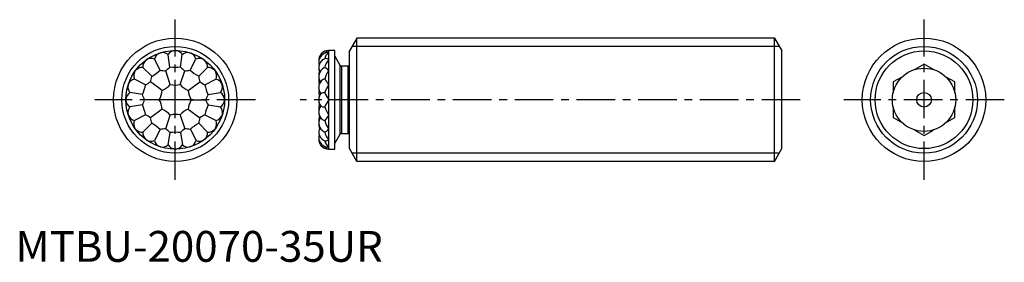
# Model space of a CAD drawing. Extents: x 1 to 160, y 0 to 39.
import ezdxf

# ---------------------------------------------------------------- set-up
doc = ezdxf.new("R2010")
doc.units = 0
doc.header["$LTSCALE"] = 5
doc.header["$MEASUREMENT"] = 0
doc.linetypes.add('CENTER', pattern=[2, 1.25, -0.25, 0.25, -0.25])
doc.layers.get('0').update_dxf_attribs({"linetype": 'CONTINUOUS'})
doc.layers.add('1', color=1, linetype='CENTER')
doc.layers.add('3', color=3, linetype='CONTINUOUS')
doc.styles.add('Standard1', font='ARIAL.TTF')

msp = doc.modelspace()

# ---------------------------------------------------------------- linework, layer by layer
for p, q in [((55.32, 36.28), (54.12, 34.2)), ((122.92, 36.28), (55.32, 36.28)), ((55.32, 16.28), (55.32, 36.28)), ((122.92, 16.28), (122.92, 36.28)), ((122.92, 36.28), (124.12, 34.2)), ((23.32, 33.86), (23.48, 33.91)), ((25.03, 31.6), (24.71, 33.6)), ((25.79, 34.28), (25.96, 34.28)), ((26.72, 31.6), (27.03, 33.61)), ((28.27, 33.91), (28.43, 33.86)), ((50.71, 34.28), (50.71, 34.28)), ((50.71, 33.91), (50.71, 33.86)), ((50.76, 18.28), (50.76, 34.28)), ((51.72, 34.28), (50.76, 34.28)), ((51.72, 18.28), (51.72, 34.28)), ((54.12, 18.36), (54.12, 34.2)), ((124.12, 18.36), (124.12, 34.2)), ((21.11, 32.7), (21.24, 32.8)), ((23.43, 31.08), (22.51, 32.89)), ((28.32, 31.08), (29.24, 32.89)), ((30.51, 32.8), (30.64, 32.7)), ((50.71, 32.8), (50.71, 32.7)), ((51.76, 33.28), (51.72, 33.28)), ((52.57, 31.87), (51.76, 33.28)), ((147.16, 32.05), (145.66, 31.19)), ((147.16, 32.05), (145.66, 31.19)), ((148.67, 31.19), (147.16, 32.05)), ((148.67, 31.19), (147.16, 32.05)), ((19.36, 30.91), (19.45, 31.05)), ((22.07, 30.09), (20.63, 31.52)), ((25.08, 28.75), (24.35, 30.99)), ((26.68, 28.75), (27.41, 30.99)), ((29.69, 30.09), (31.12, 31.53)), ((32.3, 31.05), (32.4, 30.92)), ((50, 31.47), (50.12, 31.53)), ((50.71, 31.05), (50.71, 30.92)), ((52.57, 20.69), (52.57, 31.87)), ((52.79, 31.74), (52.79, 20.82)), ((53.87, 31.74), (52.79, 31.74)), ((53.87, 20.82), (53.87, 31.74)), ((54.12, 31.85), (54.01, 31.78)), ((18.24, 28.67), (18.3, 28.83)), ((21.08, 28.72), (19.27, 29.64)), ((23.78, 27.8), (21.87, 29.19)), ((27.98, 27.81), (29.88, 29.19)), ((30.68, 28.73), (32.48, 29.65)), ((33.46, 28.83), (33.51, 28.67)), ((50.71, 28.83), (50.71, 28.67)), ((143.67, 30.03), (142.16, 29.17)), ((143.67, 30.03), (142.16, 29.17)), ((142.16, 29.17), (142.16, 27.43)), ((142.16, 29.17), (142.16, 27.43)), ((152.16, 29.17), (150.66, 30.03)), ((152.16, 29.17), (150.66, 30.03)), ((152.16, 27.43), (152.16, 29.17)), ((152.16, 27.43), (152.16, 29.17)), ((20.56, 27.12), (18.55, 27.44)), ((31.2, 27.13), (33.2, 27.44)), ((17.88, 26.19), (17.88, 26.36)), ((23.28, 26.28), (20.92, 26.28)), ((28.47, 26.28), (30.83, 26.28)), ((33.88, 26.37), (33.88, 26.2)), ((50.71, 26.37), (50.71, 26.2)), ((20.56, 25.44), (18.55, 25.12)), ((23.78, 24.75), (21.87, 23.37)), ((27.98, 24.76), (29.89, 23.37)), ((31.2, 25.44), (33.2, 25.12)), ((142.16, 25.13), (142.16, 23.39)), ((142.16, 25.13), (142.16, 23.39)), ((152.16, 23.39), (152.16, 25.13)), ((152.16, 23.39), (152.16, 25.13)), ((18.3, 23.73), (18.25, 23.89)), ((21.08, 23.83), (19.27, 22.91)), ((22.07, 22.47), (20.64, 21.03)), ((24.35, 21.57), (25.08, 23.81)), ((26.68, 23.81), (27.41, 21.57)), ((29.69, 22.47), (31.12, 21.04)), ((30.68, 23.84), (32.49, 22.92)), ((33.51, 23.89), (33.46, 23.73)), ((49.12, 22.51), (49.13, 22.42)), ((50.71, 23.89), (50.71, 23.73)), ((142.16, 23.39), (143.67, 22.53)), ((142.16, 23.39), (143.67, 22.53)), ((150.66, 22.53), (152.16, 23.39)), ((150.66, 22.53), (152.16, 23.39)), ((19.46, 21.51), (19.36, 21.64)), ((23.43, 21.48), (22.51, 19.67)), ((24.72, 18.96), (25.04, 20.96)), ((26.72, 20.96), (27.04, 18.96)), ((28.33, 21.48), (29.25, 19.67)), ((32.4, 21.65), (32.3, 21.51)), ((50, 21.1), (50.12, 21.04)), ((50.71, 21.65), (50.71, 21.51)), ((52.79, 20.82), (53.87, 20.82)), ((54.01, 20.78), (54.12, 20.71)), ((145.66, 21.37), (147.16, 20.51)), ((145.66, 21.37), (147.16, 20.51)), ((147.16, 20.51), (148.67, 21.37)), ((147.16, 20.51), (148.67, 21.37)), ((21.25, 19.76), (21.11, 19.86)), ((30.65, 19.86), (30.51, 19.76)), ((50.71, 19.86), (50.71, 19.76)), ((51.72, 19.28), (51.76, 19.28)), ((51.76, 19.28), (52.57, 20.69)), ((23.49, 18.65), (23.33, 18.7)), ((25.96, 18.28), (25.8, 18.28)), ((28.43, 18.7), (28.27, 18.65)), ((50.71, 18.7), (50.71, 18.65)), ((50.71, 18.28), (50.71, 18.28)), ((50.76, 18.28), (51.72, 18.28)), ((55.32, 16.28), (54.12, 18.36)), ((122.92, 16.28), (124.12, 18.36)), ((122.92, 16.28), (55.32, 16.28))]:
    msp.add_line(p, q)
at = {"flags": 128}
for points in [[(49.12, 32.38), (49.14, 32.12), (49.19, 31.92)], [(147.16, 32.05), (147.16, 32.05)], [(49.12, 30.05), (49.13, 29.89), (49.14, 29.78)], [(142.16, 29.17), (142.16, 29.17)], [(152.16, 29.17), (152.16, 29.17)], [(49.12, 25.05), (49.13, 24.85), (49.16, 24.65)], [(49.12, 23.07), (49.12, 23.02), (49.14, 22.77)], [(142.16, 23.39), (142.16, 23.39)], [(152.16, 23.39), (152.16, 23.39)], [(49.12, 20.18), (49.12, 20.16), (49.13, 20.02)], [(50.71, 19.76), (50.58, 19.67), (50.45, 19.61), (50.33, 19.58), (50.23, 19.58), (50.21, 19.59)], [(147.16, 20.51), (147.16, 20.51)]]:
    msp.add_lwpolyline(points, dxfattribs=at)
for centre, radius in [((25.88, 26.28), 10), ((147.16, 26.28), 10), ((147.16, 26.28), 10), ((147.16, 26.28), 10), ((147.16, 26.28), 10), ((147.16, 26.28), 10), ((147.16, 26.28), 10), ((147.16, 26.28), 10), ((147.16, 26.28), 10), ((147.16, 26.28), 10), ((147.16, 26.28), 10), ((147.16, 26.28), 10), ((147.16, 26.28), 10), ((147.16, 26.28), 10), ((147.16, 26.28), 10), ((147.16, 26.28), 10), ((147.16, 26.28), 10), ((147.16, 26.28), 10), ((147.16, 26.28), 10), ((147.16, 26.28), 10), ((147.16, 26.28), 10), ((25.88, 26.28), 8), ((147.16, 26.28), 7.92), ((147.16, 26.28), 5.13), ((147.16, 26.28), 1.19), ((147.16, 26.28), 1.19)]:
    msp.add_circle(centre, radius)
for centre, radius, start, end in [((23.97, 32.49), 1.51, 115.1731, 164.9425), ((23.77, 32.44), 1.5, 50.9984, 100.9802), ((25.98, 32.78), 1.51, 97.1731, 146.9425), ((25.78, 32.79), 1.5, 32.9119, 83.0666), ((27.98, 32.44), 1.5, 79.0669, 129.0487), ((27.79, 32.5), 1.5, 14.9119, 65.0666), ((50.71, 32.69), 1.59, 90.0073, 185.6877), ((50.71, 32.38), 1.59, 99.7035, 196.7155), ((51.3, 32.85), 1.18, 120.3202, 175.7937), ((50.78, 33.66), 0.626, 96.4975, 160.9637), ((50.56, 33.57), 0.38, 66.0259, 106.7787), ((50.76, 33.65), 0.635, 90, 94.2759), ((22.14, 31.6), 1.51, 133.1731, 182.9425), ((21.97, 31.49), 1.5, 68.9119, 119.0666), ((29.78, 31.48), 1.51, 61.1731, 110.9425), ((29.62, 31.61), 1.5, 356.9119, 47.0666), ((50.71, 31.47), 1.59, 108.3705, 206.614), ((51.95, 31.35), 1.83, 132.5599, 174.5506), ((50.28, 32.36), 0.612, 45.5591, 96.6336), ((20.68, 30.18), 1.51, 151.1731, 200.9425), ((20.55, 30.03), 1.5, 86.9119, 137.0666), ((18.79, 36.03), 6.79, 298.8932, 313.1539), ((24.53, 37.64), 6.65, 260.4961, 268.4237), ((20.29, 36.26), 6.65, 307.6234, 315.551), ((25.87, 38.34), 6.79, 262.8932, 277.1539), ((31.46, 36.26), 6.65, 224.4961, 232.4237), ((27.22, 37.64), 6.65, 271.6234, 279.551), ((32.96, 36.04), 6.79, 226.8932, 241.1539), ((31.2, 30.02), 1.51, 43.1731, 92.9425), ((31.09, 30.19), 1.5, 338.9119, 29.0666), ((50.71, 31.47), 1.59, 179.9441, 201.1884), ((50.71, 30.05), 1.59, 116.6192, 214.3665), ((51.11, 30.25), 1.98, 161.0704, 183.0759), ((49.45, 30.1), 1.58, 37.1581, 64.8116), ((52.55, 29.3), 2.45, 138.6301, 171.7462), ((52.79, 32), 0.254, 210, 270), ((53.87, 32), 0.254, 270, 302.203), ((19.65, 28.2), 1.5, 104.9119, 155.0666), ((14.41, 30), 6.79, 334.8932, 349.1539), ((18.11, 34.68), 6.65, 296.4961, 304.4237), ((15.49, 31.06), 6.65, 343.6234, 351.551), ((22.26, 31.25), 3.77, 293.7467, 318.3004), ((25.88, 32.43), 3.77, 257.7467, 282.3004), ((29.49, 31.26), 3.77, 221.7467, 246.3004), ((36.26, 31.07), 6.65, 188.4961, 196.4237), ((33.64, 34.68), 6.65, 235.6234, 243.551), ((37.34, 30.01), 6.79, 190.8932, 205.1539), ((32.09, 28.19), 1.51, 25.1731, 74.9425), ((51.11, 29.49), 1.98, 171.5027, 199.1753), ((51.11, 29.49), 1.98, 179.9723, 199.1442), ((50.71, 28.26), 1.59, 134.8185, 218.7362), ((50.32, 28.56), 1.11, 100.3984, 131.4312), ((41.57, 22.89), 10.9, 33.0535, 38.3302), ((19.37, 26.18), 1.5, 122.9119, 173.0666), ((19.72, 28.38), 1.5, 169.0669, 219.0487), ((14.66, 24.04), 6.65, 19.6234, 27.551), ((20.03, 28.18), 3.77, 329.7467, 354.3004), ((31.73, 28.18), 3.77, 185.7467, 210.3004), ((37.1, 24.05), 6.65, 152.4961, 160.4237), ((32.03, 28.39), 1.5, 320.9984, 10.9802), ((32.38, 26.18), 1.51, 7.1731, 56.9425), ((50.71, 28.26), 1.59, 179.9096, 192.9532), ((51.11, 27.51), 1.98, 168.4676, 199.1415), ((51.11, 27.51), 1.98, 179.9552, 194.7764), ((50.71, 26.28), 1.59, 140.222, 219.7718), ((50.11, 26.06), 1.38, 89.2309, 116.4674), ((53.96, 26.38), 3.98, 144.7094, 164.4437), ((53.98, 28.84), 4.1, 199.9623, 217.1456), ((19.38, 26.38), 1.51, 187.1731, 236.9425), ((14.66, 28.51), 6.65, 332.4961, 340.4237), ((20.03, 24.38), 3.77, 5.7467, 30.3004), ((31.73, 24.38), 3.77, 149.7467, 174.3004), ((37.09, 28.52), 6.65, 199.6234, 207.551), ((32.39, 26.38), 1.5, 302.9119, 353.0666), ((53.09, 26.28), 3.97, 169.566, 190.4608), ((51.11, 25.06), 1.98, 160.9942, 191.6588), ((53.49, 23.99), 3.55, 141.5132, 161.4037), ((19.72, 24.17), 1.5, 140.9984, 190.9802), ((14.41, 22.55), 6.79, 10.8932, 25.1539), ((22.26, 21.3), 3.77, 41.7467, 66.3004), ((29.49, 21.31), 3.77, 113.7467, 138.3004), ((37.35, 22.56), 6.79, 154.8932, 169.1539), ((32.04, 24.18), 1.5, 349.0669, 39.0487), ((50.71, 24.3), 1.59, 141.5012, 225.1573), ((50.71, 24.3), 1.59, 179.9096, 201.3728), ((50.11, 26.51), 1.39, 243.6294, 270.7825), ((53.96, 26.19), 3.98, 195.573, 215.2831), ((19.66, 24.37), 1.51, 205.1731, 254.9425), ((20.67, 22.37), 1.5, 158.9119, 209.0666), ((18.12, 17.88), 6.65, 55.6234, 63.551), ((15.49, 21.49), 6.65, 8.4961, 16.4237), ((18.79, 16.52), 6.79, 46.8932, 61.1539), ((25.88, 20.13), 3.77, 77.7467, 102.3004), ((32.97, 16.53), 6.79, 118.8932, 133.1539), ((36.27, 21.5), 6.65, 163.6234, 171.551), ((33.65, 17.88), 6.65, 116.4961, 124.4237), ((31.08, 22.38), 1.51, 331.1731, 20.9425), ((32.1, 24.36), 1.5, 284.9119, 335.0666), ((51.11, 23.07), 1.98, 160.9371, 188.5926), ((50.71, 22.51), 1.59, 145.836, 243.2871), ((51.11, 22.31), 1.98, 176.9892, 198.9798), ((50.32, 24.01), 1.11, 228.5697, 259.6315), ((63.11, 14.22), 15.63, 142.4938, 146.1758), ((52.6, 23.29), 2.51, 188.665, 220.9562), ((20.56, 22.54), 1.51, 223.1731, 272.9425), ((22.13, 20.95), 1.5, 176.9119, 227.0666), ((24.54, 14.92), 6.65, 91.6234, 99.551), ((20.29, 16.3), 6.65, 44.4961, 52.4237), ((25.88, 14.22), 6.79, 82.8932, 97.1539), ((31.47, 16.3), 6.65, 127.6234, 135.551), ((27.23, 14.92), 6.65, 80.4961, 88.4237), ((29.62, 20.96), 1.51, 313.1731, 2.9425), ((31.2, 22.53), 1.5, 266.9119, 317.0666), ((50.71, 21.09), 1.59, 153.5345, 251.577), ((50.71, 21.09), 1.59, 179.9441, 196.6571), ((49.35, 22.59), 1.74, 296.5271, 321.6174), ((51.97, 21.22), 1.85, 185.6256, 227.2487), ((52.79, 20.57), 0.254, 90, 150), ((53.87, 20.57), 0.254, 57.797, 90), ((21.97, 21.08), 1.51, 241.1731, 290.9425), ((23.96, 20.06), 1.5, 194.9119, 245.0666), ((27.79, 20.07), 1.51, 295.1731, 344.9425), ((29.79, 21.07), 1.5, 248.9119, 299.0666), ((50.71, 20.18), 1.59, 163.3735, 260.2889), ((50.71, 19.87), 1.59, 174.3418, 270), ((51.31, 19.72), 1.19, 184.6105, 239.4444), ((23.77, 20.12), 1.5, 259.0669, 309.0487), ((25.98, 19.77), 1.5, 212.9119, 263.0666), ((25.78, 19.78), 1.51, 277.1731, 326.9425), ((27.99, 20.12), 1.5, 230.9984, 280.9802), ((50.76, 18.88), 0.596, 197.2479, 265.2747), ((50.56, 19), 0.381, 253.2858, 294.0332), ((50.76, 18.92), 0.635, 265.7316, 270)]:
    msp.add_arc(centre, radius, start, end)
at = {"layer": '1'}
for p, q in [((25.88, 13.28), (25.88, 39.28)), ((147.16, 13.28), (147.16, 39.28)), ((38.88, 26.28), (12.88, 26.28)), ((127.12, 26.28), (46.12, 26.28)), ((160.16, 26.28), (134.16, 26.28))]:
    msp.add_line(p, q, dxfattribs=at)
at = {"layer": '3'}
for p, q in [((123.7, 34.93), (54.54, 34.93)), ((123.7, 17.63), (54.54, 17.63))]:
    msp.add_line(p, q, dxfattribs=at)
for centre in [(25.88, 26.28), (147.16, 26.28)]:
    msp.add_circle(centre, 8.65, dxfattribs=at)

# ---------------------------------------------------------------- texts
at = {"color": 3, "style": 'Standard1'}
msp.add_text('MTBU-20070-35UR', height=5, dxfattribs=at).set_placement((0, 0))

doc.saveas('drawing.dxf')
